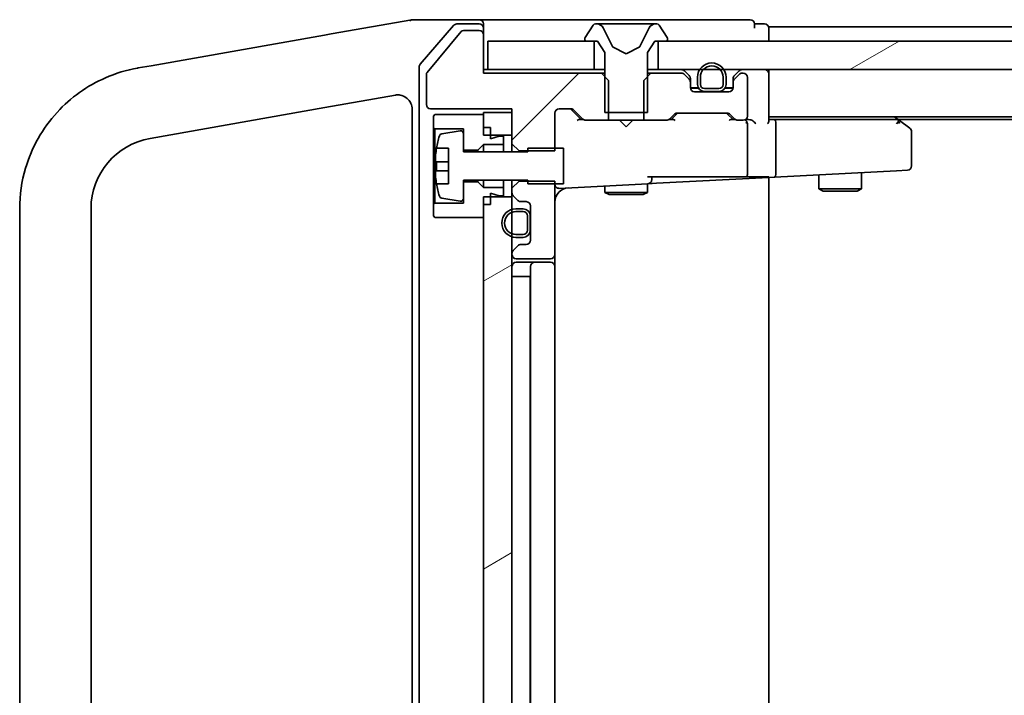
# Model space of a CAD drawing. Units: millimetres. Extents: x 7 to 8474, y 4 to 1550.
# Drawn here: x 1439 to 1508, y 1292 to 1339 of the extents above; entities that cross this region are included whole.
import ezdxf

# ---------------------------------------------------------------- set-up
doc = ezdxf.new("R2010")
doc.units = ezdxf.units.MM
doc.header["$LTSCALE"] = 0.5
doc.layers.add('Hatch (ISO)', color=1, linetype='Continuous', lineweight=18)
doc.layers.add('Visible (ISO)', color=7, linetype='Continuous', lineweight=35)
pattern_1 = [(30, (127.97, -40), (-8.73126, 15.12297), [])]

msp = doc.modelspace()

# ---------------------------------------------------------------- hatches: boundary and pattern name
at = {"layer": 'Hatch (ISO)'}
h = msp.add_hatch(dxfattribs=at)
h.set_pattern_fill('ANSI31', color=256, scale=139.7, style=0)
h.set_pattern_definition([(45, (127.97, -40), (-12.34785, 12.34785), [])])
edge = h.paths.add_edge_path()
edge.add_ellipse((1471.4494, 1337.8664), major_axis=(0, 0.3), ratio=1, start_angle=270, end_angle=360)
edge.add_line((1471.4494, 1338.1664), (1470.3431, 1338.1664))
edge.add_ellipse((1470.3431, 1337.9664), major_axis=(-0.2, 0), ratio=1, start_angle=270, end_angle=320.194429)
edge.add_line((1470.1894, 1338.0945), (1467.7958, 1335.2221))
edge.add_ellipse((1467.9494, 1335.094), major_axis=(-0.128, -0.1536), ratio=1, start_angle=270, end_angle=309.805571)
edge.add_line((1467.7494, 1335.094), (1467.7494, 1332.9664))
edge.add_ellipse((1468.0494, 1332.9664), major_axis=(0, -0.3), ratio=1, start_angle=270, end_angle=360)
edge.add_line((1468.0494, 1332.6664), (1473.7494, 1332.6664))
edge.add_line((1473.7494, 1332.6664), (1473.7494, 1330.2229))
edge.add_line((1473.7494, 1330.2229), (1474.2494, 1329.7229))
edge.add_line((1474.2494, 1329.7229), (1476.7494, 1329.7229))
edge.add_line((1476.7494, 1329.7229), (1476.7494, 1332.3664))
edge.add_ellipse((1477.0494, 1332.3664), major_axis=(0, 0.3), ratio=1, start_angle=0, end_angle=90, ccw=False)
edge.add_line((1477.0494, 1332.6664), (1477.8751, 1332.6664))
edge.add_ellipse((1477.8751, 1332.3664), major_axis=(0.3, 0), ratio=1, start_angle=45, end_angle=90, ccw=False)
edge.add_line((1478.0873, 1332.5786), (1478.7115, 1331.9543))
edge.add_ellipse((1478.9237, 1332.1664), major_axis=(0.2121, -0.2121), ratio=1, start_angle=270, end_angle=315)
edge.add_line((1478.9237, 1331.8664), (1480.5199, 1331.8664))
edge.add_line((1480.5199, 1331.8664), (1480.5199, 1332.4164))
edge.add_line((1480.5199, 1332.4164), (1480.5199, 1334.6664))
edge.add_line((1480.5199, 1334.6664), (1480.2494, 1334.9369))
edge.add_line((1480.2494, 1334.9369), (1480.0199, 1335.1664))
edge.add_line((1480.0199, 1335.1664), (1471.7494, 1335.1664))
edge.add_line((1471.7494, 1335.1664), (1471.7494, 1337.8664))
h = msp.add_hatch(dxfattribs=at)
h.set_pattern_fill('ANSI31', color=256, scale=139.7, angle=-14.999978, style=0)
h.set_pattern_definition(pattern_1)
h.paths.add_polyline_path([(1649.4994, 1335.4164), (1649.4994, 1337.4164), (1648.9494, 1337.4164), (1484.5494, 1337.4164), (1483.9994, 1337.4164), (1483.9994, 1335.4164), (1486.9014, 1335.4164), (1487.1502, 1335.4164), (1488.3487, 1335.4164), (1488.5974, 1335.4164), (1644.8721, 1335.4164), (1645.1094, 1335.4164), (1646.3894, 1335.4164), (1646.6267, 1335.4164)])
h = msp.add_hatch(dxfattribs=at)
h.set_pattern_fill('ANSI31', color=256, scale=139.7, angle=-14.999978, style=0)
h.set_pattern_definition(pattern_1)
h.paths.add_polyline_path([(1471.7494, 1263.3164), (1472.2494, 1263.3164), (1473.7494, 1263.3164), (1473.7494, 1264.2064), (1473.7494, 1264.417), (1473.7494, 1265.9158), (1473.7494, 1266.1264), (1473.7494, 1267.2907), (1473.7494, 1267.3664), (1473.7494, 1322.4664), (1473.7494, 1322.5422), (1473.7494, 1323.7064), (1473.7494, 1323.917), (1473.7494, 1325.4158), (1473.7494, 1325.6264), (1473.7494, 1326.5164), (1472.2494, 1326.5164), (1471.7494, 1326.5164), (1471.7494, 1325.9664), (1471.7494, 1325.0664), (1471.7494, 1264.7664), (1471.7494, 1263.8664)])

# ---------------------------------------------------------------- linework, layer by layer
at = {"layer": 'Visible (ISO)'}
for p, q in [((1466.7338, 1338.9137), (1461.08, 1337.9168)), ((1466.7494, 1338.9164), (1466.7338, 1338.9137)), ((1469.407, 1338.9164), (1466.7494, 1338.9164)), ((1471.4494, 1338.9164), (1469.407, 1338.9164)), ((1471.4494, 1338.6164), (1469.8869, 1338.6164)), ((1486.7494, 1338.9164), (1471.4494, 1338.9164)), ((1471.7494, 1338.6164), (1471.7494, 1338.3164)), ((1479.6893, 1338.6164), (1479.6079, 1338.6164)), ((1479.7262, 1338.6164), (1479.6893, 1338.6164)), ((1480.5057, 1338.6164), (1479.7262, 1338.6164)), ((1480.5057, 1338.6164), (1481.3438, 1338.6164)), ((1481.3564, 1338.6164), (1481.3438, 1338.6164)), ((1482.1373, 1338.6164), (1481.3564, 1338.6164)), ((1482.1519, 1338.6164), (1482.1373, 1338.6164)), ((1482.1519, 1338.6164), (1482.9921, 1338.6164)), ((1483.7716, 1338.6164), (1482.9921, 1338.6164)), ((1483.8095, 1338.6164), (1483.7716, 1338.6164)), ((1483.8909, 1338.6164), (1483.8095, 1338.6164)), ((1490.4494, 1338.9164), (1486.7494, 1338.9164)), ((1491.4494, 1338.6164), (1490.7494, 1338.6164)), ((1490.7494, 1338.3164), (1490.7494, 1338.6164)), ((1461.08, 1337.9168), (1460.6086, 1337.8336)), ((1469.6597, 1338.5123), (1467.3222, 1335.8009)), ((1470.1894, 1338.0945), (1467.7958, 1335.2221)), ((1471.4494, 1338.1664), (1470.3431, 1338.1664)), ((1471.7494, 1337.8664), (1471.7494, 1338.3164)), ((1479.4403, 1338.5254), (1478.8817, 1337.6661)), ((1480.7806, 1337.0421), (1480.1372, 1338.3387)), ((1483.3616, 1338.3387), (1482.7182, 1337.0421)), ((1484.6171, 1337.6661), (1484.0586, 1338.5254)), ((1491.7494, 1338.1164), (1491.7494, 1338.4164)), ((1641.7494, 1338.4164), (1491.7494, 1338.4164)), ((1491.7494, 1337.4164), (1491.7494, 1338.1164)), ((1460.6086, 1337.8336), (1448.4553, 1335.6907)), ((1471.7494, 1335.1664), (1471.7494, 1337.8664)), ((1472.0494, 1337.4164), (1472.0494, 1335.4164)), ((1479.4994, 1337.4164), (1472.0494, 1337.4164)), ((1478.8494, 1337.5571), (1478.8494, 1337.5164)), ((1478.9494, 1337.4164), (1479.7494, 1337.4164)), ((1479.4994, 1335.4164), (1479.4994, 1337.4164)), ((1479.7494, 1337.4164), (1480.2494, 1336.6164)), ((1483.2494, 1336.6164), (1483.7494, 1337.4164)), ((1483.7494, 1337.4164), (1484.5494, 1337.4164)), ((1649.4994, 1337.4164), (1483.9994, 1337.4164)), ((1483.9994, 1337.4164), (1483.9994, 1335.4164)), ((1484.6494, 1337.5164), (1484.6494, 1337.5571)), ((1480.2494, 1336.6164), (1480.2494, 1332.4164)), ((1481.7494, 1336.5164), (1480.8019, 1337.0202)), ((1482.6969, 1337.0202), (1481.7494, 1336.5164)), ((1483.2494, 1332.4164), (1483.2494, 1336.6164)), ((1447.5556, 1335.5321), (1447.5129, 1335.5245)), ((1448.4553, 1335.6907), (1447.5556, 1335.5321)), ((1467.2494, 1335.605), (1467.2494, 1254.2279)), ((1472.0494, 1335.4164), (1471.7494, 1335.4164)), ((1480.0199, 1335.1664), (1471.7494, 1335.1664)), ((1472.0494, 1335.4164), (1479.4994, 1335.4164)), ((1480.2494, 1335.4164), (1479.4994, 1335.4164)), ((1480.5199, 1334.6664), (1480.0199, 1335.1664)), ((1480.2494, 1335.1664), (1480.0199, 1335.1664)), ((1483.4789, 1335.1664), (1482.9789, 1334.6664)), ((1483.9994, 1335.4164), (1483.2494, 1335.4164)), ((1483.4789, 1335.1664), (1483.2494, 1335.1664)), ((1485.6251, 1335.1664), (1483.4789, 1335.1664)), ((1483.9994, 1335.4164), (1649.4994, 1335.4164)), ((1486.1615, 1335.0043), (1485.8373, 1335.3286)), ((1489.6615, 1335.3286), (1489.3373, 1335.0043)), ((1489.9494, 1335.1664), (1489.8737, 1335.1664)), ((1491.7494, 1335.1164), (1491.7494, 1335.4164)), ((1467.7494, 1335.094), (1467.7494, 1332.9664)), ((1480.5199, 1331.8664), (1480.5199, 1334.6664)), ((1482.9789, 1334.6664), (1482.9789, 1331.8664)), ((1486.1615, 1334.7543), (1485.8373, 1335.0786)), ((1486.2494, 1334.5422), (1486.2494, 1334.7922)), ((1486.2494, 1334.1664), (1486.2494, 1334.5422)), ((1486.7494, 1334.8864), (1486.7494, 1334.3864)), ((1486.9494, 1334.3864), (1486.9494, 1334.8864)), ((1486.9494, 1334.8864), (1486.9494, 1334.3864)), ((1488.5494, 1334.8864), (1488.5494, 1334.3864)), ((1488.5494, 1334.3864), (1488.5494, 1334.8864)), ((1488.7494, 1334.3864), (1488.7494, 1334.8864)), ((1489.2494, 1334.7922), (1489.2494, 1334.5422)), ((1489.2494, 1334.5422), (1489.2494, 1334.1664)), ((1489.6615, 1335.0786), (1489.3373, 1334.7543)), ((1490.2494, 1332.1664), (1490.2494, 1334.8664)), ((1491.7494, 1331.8286), (1491.7494, 1335.1164)), ((1486.8164, 1334.1364), (1486.2509, 1334.1364)), ((1486.8286, 1334.1164), (1486.2536, 1334.1164)), ((1488.9494, 1333.8664), (1486.5494, 1333.8664)), ((1488.2494, 1334.0864), (1487.2494, 1334.0864)), ((1487.2494, 1334.0864), (1488.2494, 1334.0864)), ((1487.2494, 1333.8864), (1488.2494, 1333.8864)), ((1488.1994, 1333.8864), (1487.2994, 1333.8864)), ((1487.2994, 1333.8864), (1487.2994, 1333.8664)), ((1487.2994, 1333.8664), (1488.1994, 1333.8664)), ((1488.1994, 1333.8664), (1488.1994, 1333.8864)), ((1489.2452, 1334.1164), (1488.6702, 1334.1164)), ((1489.2479, 1334.1364), (1488.6824, 1334.1364)), ((1460.6221, 1332.7589), (1465.5758, 1333.6324)), ((1448.3812, 1330.6005), (1460.6221, 1332.7589)), ((1466.7494, 1332.6475), (1466.7494, 1257.1853)), ((1468.0494, 1332.6664), (1473.7494, 1332.6664)), ((1473.7494, 1332.4164), (1471.7494, 1332.4164)), ((1471.7494, 1332.4164), (1471.7494, 1330.8164)), ((1473.7494, 1332.6664), (1473.7494, 1330.2229)), ((1473.7494, 1330.8164), (1473.7494, 1332.4164)), ((1477.0494, 1332.6664), (1477.8751, 1332.6664)), ((1478.5994, 1331.9164), (1477.8873, 1332.6285)), ((1478.0873, 1332.5786), (1478.7115, 1331.9543)), ((1480.2494, 1332.4164), (1483.2494, 1332.4164)), ((1468.3494, 1332.2664), (1468.2494, 1332.1664)), ((1468.2494, 1332.1664), (1468.2494, 1331.3664)), ((1471.7494, 1332.2664), (1468.3494, 1332.2664)), ((1471.7494, 1331.3664), (1471.7494, 1332.2664)), ((1476.7494, 1329.7229), (1476.7494, 1332.3664)), ((1478.7578, 1331.9164), (1478.4233, 1331.9164)), ((1478.9237, 1331.8664), (1480.5199, 1331.8664)), ((1482.9789, 1331.8664), (1480.5199, 1331.8664)), ((1481.3094, 1331.8564), (1481.2994, 1331.8664)), ((1481.7494, 1331.4164), (1481.3094, 1331.8564)), ((1481.7494, 1331.4164), (1482.1894, 1331.8564)), ((1482.1994, 1331.8664), (1482.1894, 1331.8564)), ((1482.9789, 1331.8664), (1484.5751, 1331.8664)), ((1485.0755, 1331.9164), (1484.741, 1331.9164)), ((1484.7873, 1331.9543), (1485.1115, 1332.2786)), ((1485.3115, 1332.3285), (1484.8994, 1331.9164)), ((1485.3237, 1332.3664), (1488.8251, 1332.3664)), ((1488.8373, 1332.3285), (1489.2494, 1331.9164)), ((1489.0373, 1332.2786), (1489.3615, 1331.9543)), ((1489.4078, 1331.9164), (1489.0733, 1331.9164)), ((1489.5737, 1331.8664), (1489.9494, 1331.8664)), ((1490.3251, 1331.9164), (1490.1152, 1331.9164)), ((1491.7494, 1332.1164), (1641.7494, 1332.1164)), ((1492.1251, 1331.9164), (1491.7494, 1331.9164)), ((1500.7161, 1331.9164), (1492.1251, 1331.9164)), ((1500.8961, 1331.8564), (1500.5494, 1332.1164)), ((1500.686, 1331.6164), (1500.8416, 1331.772)), ((1500.8161, 1331.9164), (1632.6827, 1331.9164)), ((1501.6294, 1331.3064), (1500.8961, 1331.8564)), ((1468.2494, 1331.3664), (1468.3494, 1331.2664)), ((1468.2494, 1331.3664), (1468.2494, 1325.9664)), ((1468.3494, 1331.2664), (1470.3494, 1331.2664)), ((1468.3494, 1326.0664), (1468.3494, 1331.2664)), ((1470.1174, 1331.1288), (1468.8225, 1330.9188)), ((1470.3494, 1331.2664), (1470.3494, 1329.7664)), ((1472.2494, 1331.3664), (1471.7494, 1331.3664)), ((1472.2494, 1330.5664), (1472.2494, 1331.3664)), ((1490.2494, 1328.0738), (1490.2494, 1331.6164)), ((1492.2494, 1328.1944), (1492.2494, 1331.6164)), ((1501.7494, 1328.6765), (1501.7494, 1331.0664)), ((1470.3494, 1329.6664), (1470.3494, 1330.9314)), ((1471.7494, 1330.8164), (1473.7494, 1330.8164)), ((1472.8494, 1330.7664), (1472.2494, 1330.5664)), ((1473.1494, 1330.7664), (1472.8494, 1330.7664)), ((1473.1494, 1330.1664), (1473.1494, 1330.7664)), ((1468.4577, 1329.9168), (1469.2994, 1329.9168)), ((1469.2994, 1329.9083), (1468.4645, 1329.9083)), ((1469.2994, 1329.9168), (1469.2994, 1327.416)), ((1470.3494, 1329.7664), (1471.3494, 1329.7664)), ((1474.8494, 1329.6664), (1470.3494, 1329.6664)), ((1471.3494, 1329.7664), (1471.7494, 1330.1664)), ((1471.3494, 1329.7664), (1471.3494, 1329.6664)), ((1471.7494, 1330.1664), (1473.1494, 1330.1664)), ((1471.7494, 1330.1664), (1471.7494, 1329.6664)), ((1473.1494, 1330.1664), (1473.1494, 1329.6664)), ((1473.7494, 1330.2229), (1474.2494, 1329.7229)), ((1473.7494, 1330.2229), (1473.7494, 1329.6664)), ((1474.2494, 1329.7229), (1476.7494, 1329.7229)), ((1474.2494, 1329.6664), (1474.2494, 1329.7229)), ((1477.3494, 1329.9164), (1474.8494, 1329.9164)), ((1474.8494, 1329.9164), (1474.8494, 1329.6664)), ((1477.3494, 1327.4164), (1477.3494, 1329.9164)), ((1469.2994, 1328.9478), (1468.4645, 1328.9478)), ((1469.2994, 1328.3346), (1468.3977, 1328.3346)), ((1492.1408, 1327.8883), (1500.7017, 1328.3369)), ((1500.7017, 1328.3369), (1501.4651, 1328.3769)), ((1470.3494, 1326.4015), (1470.3494, 1327.6664)), ((1470.3494, 1327.6664), (1474.8494, 1327.6664)), ((1471.3494, 1327.5664), (1470.3494, 1327.5664)), ((1470.3494, 1327.5664), (1470.3494, 1326.0664)), ((1471.3494, 1327.6664), (1471.3494, 1327.5664)), ((1471.7494, 1327.1664), (1471.3494, 1327.5664)), ((1471.7494, 1327.6664), (1471.7494, 1327.1664)), ((1473.1494, 1327.6664), (1473.1494, 1327.1664)), ((1473.7494, 1327.6664), (1473.7494, 1327.11)), ((1474.2494, 1327.61), (1473.7494, 1327.11)), ((1474.2494, 1327.61), (1474.2494, 1327.6664)), ((1476.7494, 1327.61), (1474.2494, 1327.61)), ((1474.8494, 1327.6664), (1474.8494, 1327.4164)), ((1476.7494, 1322.4664), (1476.7494, 1327.61)), ((1483.2494, 1327.9164), (1486.946, 1327.9164)), ((1483.5494, 1327.7227), (1483.5494, 1327.9164)), ((1483.8651, 1327.4546), (1491.7494, 1327.8678)), ((1489.1372, 1327.9164), (1486.946, 1327.9164)), ((1489.3235, 1327.9164), (1489.1372, 1327.9164)), ((1490.128, 1327.9164), (1489.3235, 1327.9164)), ((1490.2048, 1327.9164), (1490.128, 1327.9164)), ((1491.7494, 1327.9164), (1490.2048, 1327.9164)), ((1491.7494, 1327.8678), (1491.7494, 1327.9164)), ((1491.7494, 1327.8678), (1492.1408, 1327.8883)), ((1491.7494, 1261.9651), (1491.7494, 1327.8678)), ((1495.2494, 1328.0512), (1495.2494, 1327.0664)), ((1498.2494, 1328.2084), (1498.2494, 1327.0664)), ((1469.2994, 1327.416), (1468.4577, 1327.416)), ((1473.1494, 1327.1664), (1471.7494, 1327.1664)), ((1473.1494, 1326.5664), (1473.1494, 1327.1664)), ((1473.7494, 1327.11), (1473.7494, 1326.7907)), ((1474.8494, 1327.4164), (1477.3494, 1327.4164)), ((1477.0651, 1327.0982), (1477.9505, 1327.1446)), ((1477.9505, 1327.1446), (1483.2651, 1327.4231)), ((1480.2494, 1327.2651), (1480.2494, 1326.8164)), ((1483.2494, 1327.4223), (1483.2494, 1326.8164)), ((1483.2651, 1327.4231), (1483.8651, 1327.4546)), ((1495.2494, 1327.0664), (1498.2494, 1327.0664)), ((1495.5561, 1326.9131), (1495.2494, 1327.0664)), ((1497.9427, 1326.9131), (1495.5561, 1326.9131)), ((1497.9427, 1326.9131), (1498.2494, 1327.0664)), ((1468.8225, 1326.4141), (1470.1174, 1326.2041)), ((1473.7494, 1326.5164), (1471.7494, 1326.5164)), ((1471.7494, 1326.5164), (1471.7494, 1263.3164)), ((1472.2494, 1325.9664), (1472.2494, 1326.7664)), ((1472.2494, 1326.7664), (1472.8494, 1326.5664)), ((1472.8494, 1326.5664), (1473.1494, 1326.5664)), ((1473.7494, 1326.7907), (1473.7494, 1326.5164)), ((1473.7494, 1263.3164), (1473.7494, 1326.5164)), ((1473.8373, 1326.5786), (1474.1615, 1326.2543)), ((1480.2494, 1326.8164), (1483.2494, 1326.8164)), ((1480.5561, 1326.6631), (1480.2494, 1326.8164)), ((1482.9427, 1326.6631), (1480.5561, 1326.6631)), ((1482.9427, 1326.6631), (1483.2494, 1326.8164)), ((1439.2494, 1325.6764), (1439.2494, 1264.1564)), ((1444.2494, 1264.1564), (1444.2494, 1325.6764)), ((1468.3494, 1326.0664), (1468.2494, 1325.9664)), ((1468.2494, 1325.9664), (1468.2494, 1325.1664)), ((1470.3494, 1326.0664), (1468.3494, 1326.0664)), ((1471.7494, 1325.0664), (1471.7494, 1325.9664)), ((1472.2494, 1325.9664), (1471.7494, 1325.9664)), ((1474.5294, 1325.6664), (1474.0294, 1325.6664)), ((1474.3737, 1326.1664), (1474.7494, 1326.1664)), ((1475.0494, 1325.8664), (1475.0494, 1323.4664)), ((1468.2494, 1325.1664), (1468.3494, 1325.0664)), ((1468.3494, 1325.0664), (1471.7494, 1325.0664)), ((1474.0294, 1325.4664), (1474.5294, 1325.4664)), ((1474.5294, 1325.4664), (1474.0294, 1325.4664)), ((1474.8294, 1325.1664), (1474.8294, 1324.1664)), ((1474.8294, 1324.1664), (1474.8294, 1325.1664)), ((1475.0294, 1324.1664), (1475.0294, 1325.1664)), ((1475.0494, 1325.1164), (1475.0294, 1325.1164)), ((1475.0294, 1325.1164), (1475.0294, 1324.2164)), ((1475.0494, 1324.2164), (1475.0494, 1325.1164)), ((1475.0294, 1324.2164), (1475.0494, 1324.2164)), ((1474.5294, 1323.8664), (1474.0294, 1323.8664)), ((1474.0294, 1323.8664), (1474.5294, 1323.8664)), ((1474.0294, 1323.6664), (1474.5294, 1323.6664)), ((1474.1615, 1323.0786), (1473.8373, 1322.7543)), ((1474.7494, 1323.1664), (1474.3737, 1323.1664)), ((1473.7494, 1322.5422), (1473.7494, 1322.4664)), ((1474.0494, 1322.1664), (1476.4494, 1322.1664)), ((1476.7494, 1321.6164), (1476.7494, 1322.4664)), ((1475.3494, 1321.9164), (1474.0494, 1321.9164)), ((1475.0494, 1321.6164), (1475.0494, 1268.2164)), ((1475.5423, 1321.9164), (1475.3494, 1321.9164)), ((1475.5423, 1321.9164), (1475.6837, 1321.9164)), ((1476.3908, 1321.9164), (1475.6837, 1321.9164)), ((1476.3908, 1321.9164), (1476.4494, 1321.9164)), ((1476.7494, 1268.2164), (1476.7494, 1321.6164)), ((1474.0294, 1320.9164), (1473.7494, 1320.9164)), ((1474.0294, 1320.9164), (1474.5294, 1320.9164)), ((1475.0294, 1320.9164), (1474.5294, 1320.9164)), ((1475.0294, 1320.9164), (1475.0294, 1268.9164))]:
    msp.add_line(p, q, dxfattribs=at)
for centre, radius, start, end in [((1469.8869, 1338.3164), 0.3, 90, 139.236395), ((1471.4494, 1338.6164), 0.3, 0, 90), ((1471.4494, 1338.3164), 0.3, 0, 90), ((1479.6079, 1338.4164), 0.2, 90, 146.976132), ((1479.6893, 1338.1164), 0.5, 26.391703, 90), ((1483.8095, 1338.1164), 0.5, 90, 153.608297), ((1483.8909, 1338.4164), 0.2, 33.023868, 90), ((1490.4494, 1338.6164), 0.3, 0, 90), ((1491.4494, 1338.3164), 0.3, 0, 90), ((1470.3431, 1337.9664), 0.2, 90, 140.194429), ((1471.4494, 1337.8664), 0.3, 0, 90), ((1479.0494, 1337.5571), 0.2, 146.976132, 180), ((1478.9494, 1337.5164), 0.1, 180, 270), ((1484.5494, 1337.5164), 0.1, 270, 0), ((1484.4494, 1337.5571), 0.2, 0, 33.023868), ((1480.8254, 1337.0644), 0.05, 206.391703, 242), ((1482.6734, 1337.0644), 0.05, 298, 333.608297), ((1487.7494, 1334.8864), 1, 0, 180), ((1467.5494, 1335.605), 0.3, 139.236395, 180), ((1467.9494, 1335.094), 0.2, 140.194429, 180), ((1485.6251, 1335.1164), 0.3, 45, 90), ((1485.6251, 1334.8664), 0.3, 45, 90), ((1487.7494, 1334.8864), 0.8, 0, 180), ((1487.7494, 1334.8864), 0.8, 0, 180), ((1489.8737, 1335.1164), 0.3, 90, 135), ((1489.8737, 1334.8664), 0.3, 90, 135), ((1489.9494, 1334.8664), 0.3, 0, 90), ((1491.4494, 1335.1164), 0.3, 0, 90), ((1485.9494, 1334.7922), 0.3, 0, 45), ((1485.9494, 1334.5422), 0.3, 0, 45), ((1489.5494, 1334.7922), 0.3, 135, 180), ((1489.5494, 1334.5422), 0.3, 135, 180), ((1486.5494, 1334.1664), 0.3, 180, 270), ((1487.2494, 1334.3864), 0.5, 180, 270), ((1487.2494, 1334.3864), 0.3, 180, 270), ((1487.2494, 1334.3864), 0.3, 180, 270), ((1488.2494, 1334.3864), 0.3, 270, 0), ((1488.2494, 1334.3864), 0.5, 270, 0), ((1488.2494, 1334.3864), 0.3, 270, 0), ((1488.9494, 1334.1664), 0.3, 270, 0), ((1465.7494, 1332.6475), 1, 0, 12.021995), ((1468.0494, 1332.9664), 0.3, 180, 270), ((1477.0494, 1332.3664), 0.3, 90, 180), ((1477.8751, 1332.3664), 0.3, 45, 90), ((1478.9237, 1332.1664), 0.3, 225, 270), ((1484.5751, 1332.1664), 0.3, 270, 315), ((1485.3237, 1332.0664), 0.3, 90, 135), ((1488.8251, 1332.0664), 0.3, 45, 90), ((1489.5737, 1332.1664), 0.3, 225, 270), ((1489.9494, 1332.1664), 0.3, 270, 0), ((1489.9494, 1331.6164), 0.3, 0, 31.244455), ((1500.7161, 1331.6164), 0.3, 66.562016, 90), ((1500.7161, 1331.6164), 0.3, 53.130102, 66.562016), ((1470.1494, 1330.9314), 0.2, 0, 99.212951), ((1501.4494, 1331.0664), 0.3, 0, 53.130102), ((1449.2494, 1325.6764), 5, 100, 180), ((1475.6219, 1328.6664), 7.2725, 163.109068, 170.099747), ((1468.8545, 1330.7214), 0.2, 99.212951, 163.109068), ((1501.4494, 1328.6765), 0.3, 273, 0), ((1483.2494, 1327.7227), 0.3, 273, 0), ((1489.9494, 1328.0738), 0.3, 328.353738, 0), ((1475.6219, 1328.6664), 7.2725, 189.900253, 196.890932), ((1477.0494, 1327.3978), 0.3, 180, 273), ((1477.7494, 1326.1327), 1, 93, 180), ((1468.8545, 1326.6115), 0.2, 196.890932, 260.787049), ((1470.1494, 1326.4015), 0.2, 260.787049, 0), ((1474.0494, 1326.7907), 0.3, 180, 225), ((1474.3737, 1326.4664), 0.3, 225, 270), ((1474.0294, 1324.6664), 1, 90, 270), ((1474.5294, 1325.1664), 0.5, 0, 90), ((1474.7494, 1325.8664), 0.3, 0, 90), ((1474.0294, 1324.6664), 0.8, 90, 270), ((1474.0294, 1324.6664), 0.8, 90, 270), ((1474.5294, 1325.1664), 0.3, 0, 90), ((1474.5294, 1325.1664), 0.3, 0, 90), ((1474.5294, 1324.1664), 0.3, 270, 0), ((1474.5294, 1324.1664), 0.5, 270, 0), ((1474.5294, 1324.1664), 0.3, 270, 0), ((1474.7494, 1323.4664), 0.3, 270, 0), ((1474.0494, 1322.5422), 0.3, 135, 180), ((1474.3737, 1322.8664), 0.3, 90, 135), ((1474.0494, 1322.4664), 0.3, 180, 270), ((1476.4494, 1322.4664), 0.3, 270, 0), ((1474.0494, 1321.6164), 0.3, 90, 180), ((1475.3494, 1321.6164), 0.3, 90, 180), ((1476.4494, 1321.6164), 0.3, 0, 90)]:
    msp.add_arc(centre, radius, start, end, dxfattribs=at)
for centre, major_axis, ratio, start_param, end_param in [((1477.6751, 1332.4164), (0.3, 0), 0.9998508, 0.7853235, 0.9851108), ((1478.3202, 1331.6164), (-0.1246, -0.2958), 0.4004104, 3.3086173, 3.9521184), ((1485.1786, 1331.6164), (0.1246, -0.2958), 0.4004104, 2.3310669, 2.974568), ((1485.5237, 1332.1164), (-0.3, 0), 0.9998508, 5.2980745, 5.4978618), ((1488.6251, 1332.1164), (0.3, 0), 0.9998508, 0.7853235, 0.9851108), ((1488.9702, 1331.6164), (-0.1246, -0.2958), 0.4004104, 3.3086173, 3.9521184), ((1489.9172, 1331.6164), (0.6487, 0.2044), 0.3384375, 1.4064054, 1.4645462), ((1489.9494, 1331.639), (0.2515, 0.483), 0.3384375, 4.8868428, 5.1615697), ((1490.3251, 1331.6164), (0.4243, 0), 0.7071068, 0.7853982, 1.5707963), ((1490.6251, 1331.6164), (-0.2772, 0.2772), 0.4142136, 4.3196899, 5.1050881), ((1491.4494, 1331.6164), (-0.2772, -0.2772), 0.4142136, 1.9634954, 2.7488936), ((1492.1251, 1331.6164), (0, -0.3), 0.4142136, 1.5707963, 3.1415927), ((1500.686, 1331.639), (-0.2411, 0.4823), 0.3700244, 4.5294454, 4.8041722), ((1475.6219, 1328.6587), (-7.2658, 0), 0.9996912, 6.1102859, 6.1745872), ((1475.6219, 1329.916), (-7.1643, 0), 0.0248478, 6.2788486, 6.3268184), ((1475.6219, 1328.9788), (-7.2658, 0), 0.0248478, 0.1085981, 0.1728994), ((1475.6219, 1328.6354), (-7.1643, 0), 0.9996912, 6.2395522, 6.3251918), ((1475.6219, 1328.6587), (-7.2658, 0), 0.9996912, 0.1085981, 0.1719222), ((1492.1251, 1328.1879), (0.0157, -0.2996), 0.4138119, 0, 1.5337808), ((1492.5494, 1328.2101), (-0.2121, -0.2235), 0.9489646, 5.4977871, 5.5348027)]:
    msp.add_ellipse(centre, major_axis=major_axis, ratio=ratio, start_param=start_param, end_param=end_param, dxfattribs=at)
for points, knots in [([(1466.5926, 1338.8133), (1466.5928, 1338.8135), (1466.593, 1338.8138), (1466.6105, 1338.8409), (1466.6316, 1338.8634), (1466.6796, 1338.8975), (1466.7061, 1338.9088), (1466.7338, 1338.9137)], [-0.000100524, -0.000100524, -0.000100524, -0.000100524, 0, 0, 0.010753734, 0.010753734, 0.021600504, 0.021600504, 0.021600504, 0.021600504]), ([(1447.5129, 1335.5245), (1446.7398, 1335.3882), (1445.9804, 1335.1601), (1443.9864, 1334.2913), (1442.8222, 1333.4664), (1440.8585, 1331.3189), (1440.0892, 1329.9679), (1439.3881, 1327.5902), (1439.2494, 1326.6334), (1439.2494, 1325.6764)], [0, 0, 0, 0, 0.2400173, 0.2400173, 0.659686, 0.659686, 1.1052336, 1.1052336, 1.3837008, 1.3837008, 1.3837008, 1.3837008]), ([(1465.5758, 1333.6324), (1465.6971, 1333.6537), (1465.8127, 1333.6513), (1466.0817, 1333.6051), (1466.2236, 1333.5404), (1466.4398, 1333.3809), (1466.5226, 1333.2941), (1466.6193, 1333.1437), (1466.6453, 1333.0957), (1466.6915, 1332.988), (1466.7121, 1332.9282), (1466.7275, 1332.8558)], [-0.74063189, -0.74063189, -0.74063189, -0.74063189, -0.62761414, -0.62761414, -0.45428188, -0.45428188, -0.31341956, -0.31341956, -0.25404, -0.25404, -0.19522556, -0.19522556, -0.19522556, -0.19522556]), ([(1490.2059, 1331.772), (1490.1915, 1331.7957), (1490.1717, 1331.8197), (1490.1291, 1331.8587), (1490.0991, 1331.8784), (1490.0693, 1331.8914)], [0.172547873, 0.172547873, 0.172547873, 0.172547873, 0.180540215, 0.180540215, 0.189881098, 0.189881098, 0.189881098, 0.189881098]), ([(1500.8354, 1331.8917), (1500.8365, 1331.889), (1500.8375, 1331.8861), (1500.8425, 1331.8693), (1500.8452, 1331.8478), (1500.8453, 1331.8109), (1500.8441, 1331.7913), (1500.8416, 1331.772)], [0.250886757, 0.250886757, 0.250886757, 0.250886757, 0.252877969, 0.252877969, 0.261958418, 0.261958418, 0.268388032, 0.268388032, 0.268388032, 0.268388032]), ([(1468.3989, 1328.9593), (1468.3925, 1328.9607), (1468.3868, 1328.9742), (1468.3794, 1329.0255), (1468.3775, 1329.0634), (1468.3775, 1329.15), (1468.3794, 1329.2044), (1468.3868, 1329.3227), (1468.3925, 1329.3865), (1468.3989, 1329.4459)], [0, 0, 0, 0, 0.017936943, 0.017936943, 0.035873886, 0.035873886, 0.053810829, 0.053810829, 0.071747772, 0.071747772, 0.071747772, 0.071747772]), ([(1468.3989, 1327.8714), (1468.3925, 1327.9308), (1468.3868, 1327.9941), (1468.3794, 1328.1099), (1468.3775, 1328.1625), (1468.3775, 1328.2449), (1468.3794, 1328.2802), (1468.3866, 1328.3242), (1468.3917, 1328.3345), (1468.3977, 1328.3346)], [0, 0, 0, 0, 0.017936943, 0.017936943, 0.035873886, 0.035873886, 0.053810829, 0.053810829, 0.070565652, 0.070565652, 0.070565652, 0.070565652])]:
    msp.add_open_spline(points, degree=3, knots=knots, dxfattribs=at)

doc.saveas('drawing.dxf')
